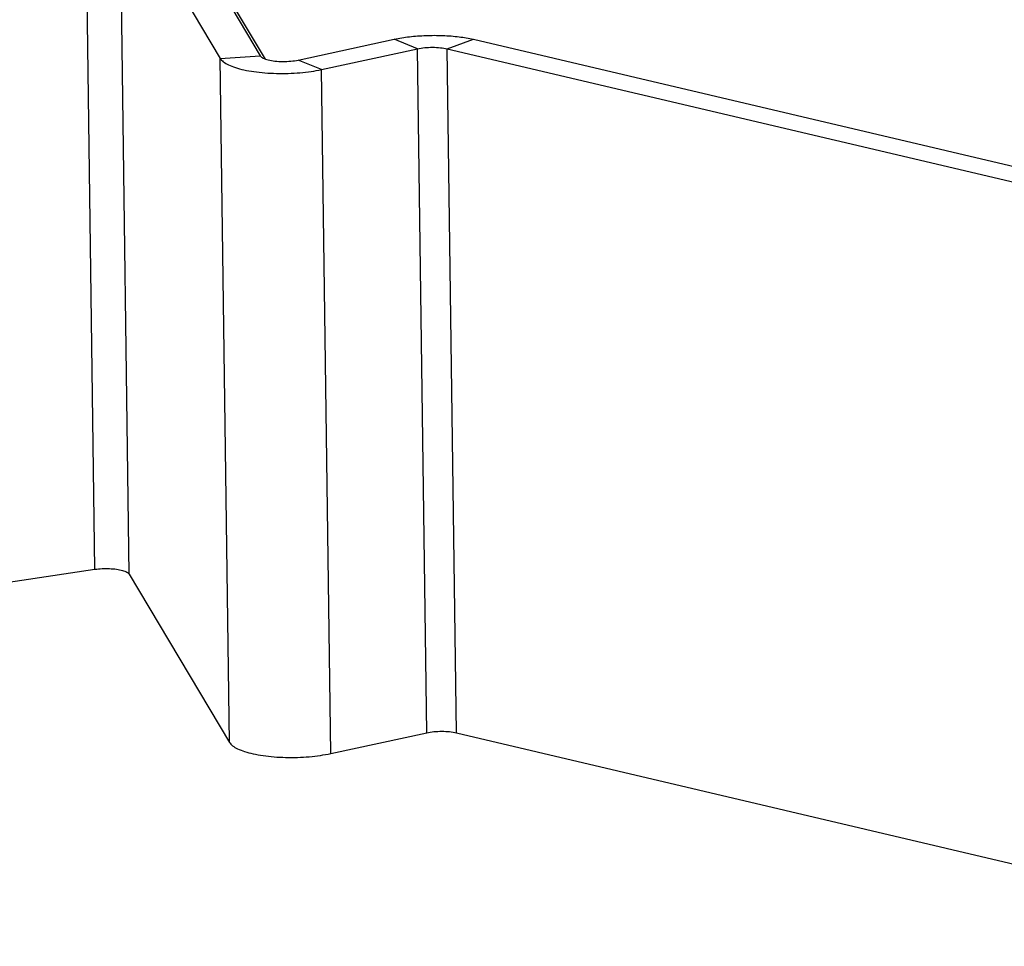
# Model space of a CAD drawing. Units: millimetres. Extents: x 0 to 594, y 0 to 420.
# Drawn here: x 449 to 479, y 69 to 97 of the extents above; entities that cross this region are included whole.
import ezdxf

# ---------------------------------------------------------------- set-up
doc = ezdxf.new("R2010")
doc.units = ezdxf.units.MM
doc.header["$LTSCALE"] = 32.67
doc.layers.get('0').update_dxf_attribs({"linetype": 'CONTINUOUS'})

msp = doc.modelspace()

# ---------------------------------------------------------------- linework, layer by layer
at = {"color": 9, "linetype": 'CONTINUOUS'}
for p, q in [((451.05414, 80.21047), (450.77008, 101.23827)), ((452.10814, 80.06125), (451.82408, 101.08905)), ((460.96737, 96.21483), (460.25321, 96.50734)), ((461.87945, 96.21367), (462.68544, 96.50425)), ((454.90182, 95.9178), (456.1333, 95.99579)), ((461.25143, 75.18703), (460.96737, 96.21483)), ((462.16352, 75.18587), (461.87945, 96.21367)), ((455.18588, 74.89), (454.90182, 95.9178)), ((458.01485, 95.57456), (457.30069, 95.86707)), ((458.29891, 74.54676), (458.01485, 95.57456))]:
    msp.add_line(p, q, dxfattribs=at)
at = {"color": 3, "linetype": 'CONTINUOUS'}
for p, q in [((451.82408, 101.08905), (454.90182, 95.9178)), ((458.01485, 95.57456), (460.96737, 96.21483)), ((461.87945, 96.21367), (489.75915, 89.64819)), ((445.93598, 79.45113), (451.05414, 80.21047)), ((452.10814, 80.06125), (455.18588, 74.89)), ((458.29891, 74.54676), (461.25143, 75.18703)), ((462.16352, 75.18587), (490.04322, 68.62038))]:
    msp.add_line(p, q, dxfattribs=at)
at = {"color": 7, "linetype": 'CONTINUOUS'}
for p, q in [((453.05556, 101.16703), (456.1333, 95.99579)), ((456.29307, 95.89591), (453.35842, 100.82674)), ((457.30069, 95.86707), (460.25321, 96.50734)), ((462.68544, 96.50425), (490.56514, 89.93876))]:
    msp.add_line(p, q, dxfattribs=at)
for points, knots in [([(460.25321, 96.50734), (460.4064, 96.54056), (460.72987, 96.59184), (461.23011, 96.62922), (461.74113, 96.6288), (462.22928, 96.59065), (462.54054, 96.53837), (462.68544, 96.50425)], [0, 0, 0, 0, 0.19207195, 0.40057952, 0.61412652, 0.81758823, 1, 1, 1, 1]), ([(456.1333, 95.99579), (456.15162, 95.96501), (456.23288, 95.9126), (456.38645, 95.86405), (456.59284, 95.83046), (456.82816, 95.81826), (457.0685, 95.8284), (457.22629, 95.85094), (457.30069, 95.86707)], [0, 0, 0, 0, 0.08896777, 0.2258723, 0.40336285, 0.60508958, 0.81088657, 1, 1, 1, 1])]:
    msp.add_open_spline(points, degree=3, knots=knots, dxfattribs=at)
at = {"color": 3, "linetype": 'CONTINUOUS'}
for points, knots in [([(460.96737, 96.21483), (461.04013, 96.23061), (461.19429, 96.25285), (461.42938, 96.26354), (461.66095, 96.25258), (461.81038, 96.22994), (461.87945, 96.21367)], [0, 0, 0, 0, 0.24331877, 0.50768175, 0.76807457, 1, 1, 1, 1]), ([(454.90182, 95.9178), (454.92558, 95.87787), (455.00454, 95.80059), (455.16543, 95.70949), (455.38012, 95.62825), (455.64298, 95.56002), (455.94574, 95.50693), (456.27919, 95.47087), (456.63184, 95.45318), (456.99271, 95.45447), (457.34936, 95.47468), (457.69046, 95.51315), (457.90998, 95.55182), (458.01485, 95.57456)], [0, 0, 0, 0, 0.04323242, 0.10005212, 0.17145672, 0.25610131, 0.35242665, 0.45719073, 0.56797273, 0.68078199, 0.79280175, 0.90016528, 1, 1, 1, 1]), ([(451.05414, 80.21047), (451.12676, 80.22125), (451.27583, 80.23517), (451.49782, 80.23636), (451.70797, 80.21887), (451.88836, 80.18401), (452.02221, 80.13715), (452.09171, 80.08885), (452.10814, 80.06125)], [0, 0, 0, 0, 0.20155096, 0.41028328, 0.60858156, 0.78009828, 0.91180623, 1, 1, 1, 1]), ([(461.25143, 75.18703), (461.32419, 75.20281), (461.47835, 75.22505), (461.71344, 75.23574), (461.94501, 75.22478), (462.09444, 75.20214), (462.16352, 75.18587)], [0, 0, 0, 0, 0.24331877, 0.50768175, 0.76807457, 1, 1, 1, 1]), ([(455.18588, 74.89), (455.20965, 74.85007), (455.2886, 74.77279), (455.44949, 74.68169), (455.66418, 74.60045), (455.92704, 74.53221), (456.2298, 74.47912), (456.56326, 74.44307), (456.9159, 74.42538), (457.27678, 74.42666), (457.63342, 74.44688), (457.97452, 74.48535), (458.19404, 74.52402), (458.29891, 74.54676)], [0, 0, 0, 0, 0.04323242, 0.10005212, 0.17145672, 0.25610131, 0.35242665, 0.45719073, 0.56797273, 0.68078199, 0.79280175, 0.90016528, 1, 1, 1, 1])]:
    msp.add_open_spline(points, degree=3, knots=knots, dxfattribs=at)

doc.saveas('drawing.dxf')
